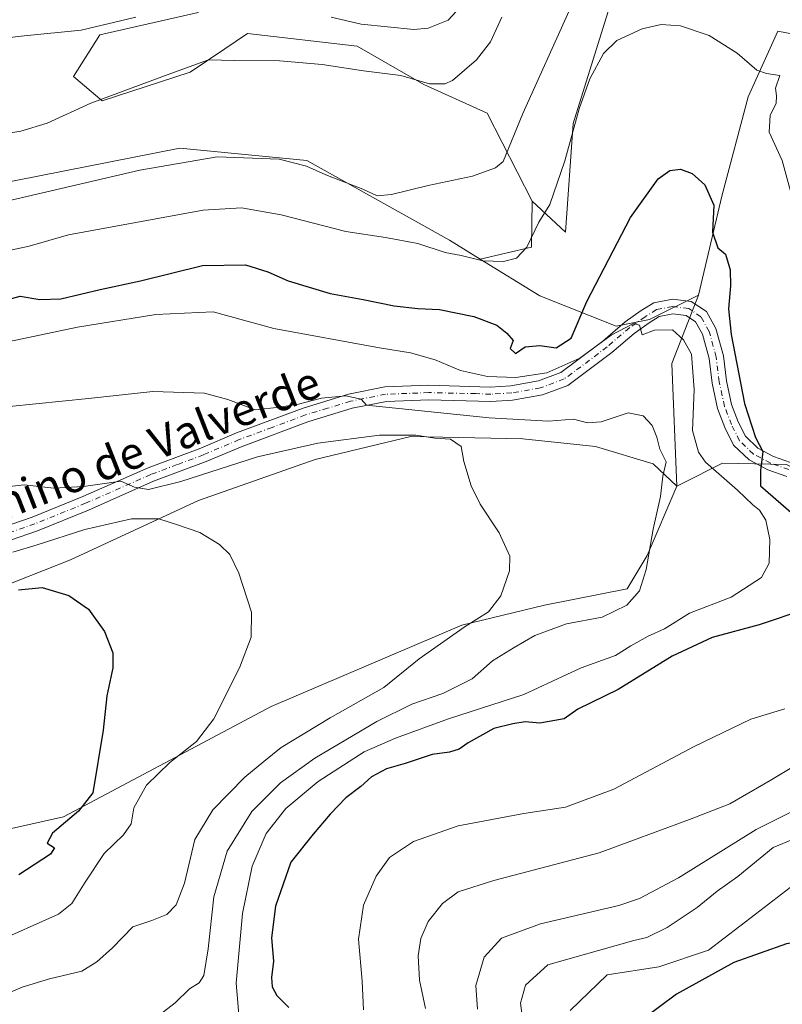
# Model space of a CAD drawing. Units: metres. Extents: x 549602 to 553045, y 4710103 to 4712442.
# Drawn here: x 551235 to 551424, y 4711731 to 4711975 of the extents above; entities that cross this region are included whole.
import ezdxf
from ezdxf.enums import TextEntityAlignment as Align

# ---------------------------------------------------------------- set-up
doc = ezdxf.new("R2010")
doc.units = ezdxf.units.M
doc.header["$MEASUREMENT"] = 0
doc.linetypes.add('DGN Style 4', pattern=[2.6384748266838614, 1.318413404963828, -0.6592067024819142, 0.001648016756204785, -0.6592067024819142])
for name, color, linetype, lineweight in [('Arbolado forestal CxS', 92, 'Continuous', 0), ('Cultivos herbáceos CxS', 92, 'Continuous', 0), ('Cultivos leñosos CxS', 92, 'Continuous', 0), ('Curva de nivel maestra', 30, 'Continuous', 30), ('Curva de nivel normal', 30, 'Continuous', 0), ('Matorral CxS', 135, 'Continuous', 0), ('Pista no pavimentada Cxs', 111, 'Continuous', 0), ('Pista no pavimentada eje', 91, 'DGN Style 4', 0), ('Texto cartográfico', 7, 'Continuous', 0)]:
    doc.layers.add(name, color=color, linetype=linetype, lineweight=lineweight)
doc.styles.add('Style-Arial', font='txt')

# ---------------------------------------------------------------- blocks, each defined once
blk = doc.blocks.new('*U7')
at = {"layer": 'Arbolado forestal CxS', "color": 92, "linetype": 'Continuous', "lineweight": 0}
blk.add_polyline3d([(551228.7370999996, 4711934.243100001, 613.340200000006), (551274.8897000002, 4711943.3673, 612.8365999999951), (551306.3339, 4711940.325099999, 610.907600000006), (551341.6562999999, 4711920.533299999, 607.1993999999977), (551349.2160999998, 4711915.866699999, 606.0546000000032), (551363.9993000003, 4711906.741900001, 602.5749999999971), (551382.8605000004, 4711899.2873, 598.2514999999985), (551391.0965, 4711900.9343, 596.4655999999959), (551403.2659, 4711906.912900001, 596.8055000000022), (551396.6687000003, 4711890.028899999, 592.0420000000013), (551397.9193000002, 4711859.6417, 590.5325000000012), (551392.0440999996, 4711865.149300001, 589.3591000000015), (551377.7840999998, 4711869.444900001, 588.0761999999959), (551359.8049, 4711871.371300001, 588.2709999999934), (551332.0910999998, 4711871.9375, 586.4815999999992), (551308.3359000003, 4711866.2819, 584.8665999999939), (551279.4907000001, 4711856.1019, 582.9161000000023), (551247.8169, 4711841.397500001, 578.3335999999981), (551207.6601, 4711825.560900001, 576.0109999999986)], dxfattribs=at)

msp = doc.modelspace()

# ---------------------------------------------------------------- linework, layer by layer
at = {"layer": 'Arbolado forestal CxS', "color": 92, "linetype": 'Continuous', "lineweight": 0, "extrusion": (-0.4729936735580605, -0.0631212248668315, 0.8788018523793414), "elevation": -557707.1183717817, "flags": 128}
msp.add_lwpolyline([(-4597563.493390572, 1028341.075721735), (-4597547.630418656, 1028331.093259207), (-4597517.344813964, 1028327.929928214)], dxfattribs=at)
at = {"layer": 'Arbolado forestal CxS', "color": 92, "linetype": 'Continuous', "lineweight": 0}
for points in [[(551228.7370999996, 4711934.243100001, 613.340200000006), (551274.8897000002, 4711943.3673, 612.8365999999951), (551306.3339, 4711940.325099999, 610.907600000006), (551341.6562999999, 4711920.533299999, 607.1993999999977), (551349.2160999998, 4711915.866699999, 606.0546000000032)], [(551349.2160999998, 4711915.866699999, 606.0546000000032), (551363.9993000003, 4711906.741900001, 602.5749999999971), (551382.8605000004, 4711899.2873, 598.2514999999985), (551391.0965, 4711900.9343, 596.4655999999959), (551403.2659, 4711906.912900001, 596.8055000000022)], [(551207.6601, 4711825.560900001, 576.0109999999986), (551247.8169, 4711841.397500001, 578.3335999999981), (551279.4907000001, 4711856.1019, 582.9161000000023), (551308.3359000003, 4711866.2819, 584.8665999999939), (551332.0910999998, 4711871.9375, 586.4815999999992), (551359.8049, 4711871.371300001, 588.2709999999934), (551377.7840999998, 4711869.444900001, 588.0761999999959), (551392.0440999996, 4711865.149300001, 589.3591000000015), (551397.9193000002, 4711859.6417, 590.5325000000012)]]:
    msp.add_polyline3d(points, dxfattribs=at)
at = {"layer": 'Cultivos herbáceos CxS', "color": 92, "linetype": 'Continuous', "lineweight": 0, "extrusion": (0.0504355951287393, -0.1707663793921179, 0.984019864846903), "elevation": -776232.8169532827, "flags": 128}
msp.add_lwpolyline([(1863447.788058117, 4293170.342488202), (1863444.326531664, 4293159.304556066), (1863431.354341272, 4293160.102045821)], dxfattribs=at)
at = {"layer": 'Cultivos herbáceos CxS', "color": 92, "linetype": 'Continuous', "lineweight": 0}
for points in [[(551362.1224999996, 4711930.185699999, 607.8779999999971), (551370.2944999998, 4711922.583699999, 604.0108999999939), (551372.2657000005, 4711949.4487, 607.026199999993), (551383.2732999995, 4711984.933700001, 609.1742999999988), (551386.8234999999, 4712007.238700001, 612.7517999999982)], [(551465.9370999997, 4711989.879699999, 613.0647999999928), (551449.9641000004, 4711973.497300001, 611.8916000000027), (551433.6639, 4711970.2247, 606.648199999996), (551422.9347000001, 4711972.287900001, 606.1098999999958), (551415.5595000006, 4711956.066099999, 604.4553000000016), (551409.0031000003, 4711931.4889, 600.3534000000072), (551403.2659, 4711906.912900001, 596.8055000000022), (551391.0965, 4711900.9343, 596.4655999999959), (551382.8605000004, 4711899.2873, 598.2514999999985), (551363.9993000003, 4711906.741900001, 602.5749999999971), (551349.2160999998, 4711915.866699999, 606.0546000000032), (551361.8793000003, 4711918.7885, 605.912599999996), (551362.1224999996, 4711930.185699999, 607.8779999999971), (551370.2944999998, 4711922.583699999, 604.0108999999939), (551372.2657000005, 4711949.4487, 607.026199999993), (551383.2732999995, 4711984.933700001, 609.1742999999988)], [(551433.6639, 4711970.2247, 606.648199999996), (551422.9347000001, 4711972.287900001, 606.1098999999958), (551415.5595000006, 4711956.066099999, 604.4553000000016), (551409.0031000003, 4711931.4889, 600.3534000000072), (551403.2659, 4711906.912900001, 596.8055000000022)], [(551349.2160999998, 4711915.866699999, 606.0546000000032), (551363.9993000003, 4711906.741900001, 602.5749999999971), (551382.8605000004, 4711899.2873, 598.2514999999985), (551391.0965, 4711900.9343, 596.4655999999959), (551403.2659, 4711906.912900001, 596.8055000000022)]]:
    msp.add_polyline3d(points, dxfattribs=at)
at = {"layer": 'Cultivos leñosos CxS', "color": 92, "linetype": 'Continuous', "lineweight": 0, "extrusion": (0.0504355951287393, -0.1707663793921179, 0.984019864846903), "elevation": -776232.8169532827, "flags": 128}
msp.add_lwpolyline([(1863447.788058117, 4293170.342488202), (1863444.326531664, 4293159.304556066), (1863431.354341272, 4293160.102045821)], dxfattribs=at)
at = {"layer": 'Cultivos leñosos CxS', "color": 92, "linetype": 'Continuous', "lineweight": 0, "extrusion": (-0.4729936735580605, -0.0631212248668315, 0.8788018523793414), "elevation": -557707.1183717817, "flags": 128}
msp.add_lwpolyline([(-4597563.493390572, 1028341.075721735), (-4597547.630418656, 1028331.093259207), (-4597517.344813964, 1028327.929928214)], dxfattribs=at)
at = {"layer": 'Cultivos leñosos CxS', "color": 92, "linetype": 'Continuous', "lineweight": 0}
for points in [[(551212.8101000004, 4711976.319499999, 621.5890000000073), (551246.7049000004, 4711982.9901, 621.9723999999987), (551259.1677000001, 4711985.442700001, 622.0608000000066), (551282.4600999998, 4711985.222899999, 621.5258000000031), (551279.3967000004, 4711976.908500001, 620.2160000000003), (551255.0368999997, 4711971.383300001, 620.1108999999997), (551248.5175000001, 4711961.111099999, 618.7075000000041), (551255.6174999997, 4711955.026699999, 616.5617000000057), (551277.4256999996, 4711962.124299999, 616.1389000000054), (551286.0456999998, 4711967.9705, 617.2580000000017), (551291.6261, 4711971.755100001, 618.5807000000059), (551318.7903000005, 4711968.592700001, 617.3708999999944), (551335.2424999997, 4711959.081499999, 615.4738999999972), (551350.9647000004, 4711951.984300001, 613.0813000000053), (551362.1224999996, 4711930.185699999, 607.8779999999971), (551361.8793000003, 4711918.7885, 605.912599999996), (551349.2160999998, 4711915.866699999, 606.0546000000032), (551341.6562999999, 4711920.533299999, 607.1993999999977), (551306.3339, 4711940.325099999, 610.907600000006), (551274.8897000002, 4711943.3673, 612.8365999999951), (551228.7370999996, 4711934.243100001, 613.340200000006)], [(551362.1224999996, 4711930.185699999, 607.8779999999971), (551350.9647000004, 4711951.984300001, 613.0813000000053), (551335.2424999997, 4711959.081499999, 615.4738999999972), (551318.7903000005, 4711968.592700001, 617.3708999999944), (551291.6261, 4711971.755100001, 618.5807000000059), (551286.0456999998, 4711967.9705, 617.2580000000017), (551277.4256999996, 4711962.124299999, 616.1389000000054), (551255.6174999997, 4711955.026699999, 616.5617000000057), (551248.5175000001, 4711961.111099999, 618.7075000000041), (551255.0368999997, 4711971.383300001, 620.1108999999997), (551279.3967000004, 4711976.908500001, 620.2160000000003), (551282.4600999998, 4711985.222899999, 621.5258000000031), (551259.1677000001, 4711985.442700001, 622.0608000000066), (551246.7049000004, 4711982.9901, 621.9723999999987)], [(551425.0033, 4711865.0483, 601.2057999999961), (551409.1634999998, 4711865.327500001, 596.6581000000006), (551399.2269000001, 4711860.303099999, 591.0071000000025), (551397.9193000002, 4711859.6417, 590.5325000000012), (551396.6687000003, 4711890.028899999, 592.0420000000013), (551403.2659, 4711906.912900001, 596.8055000000022), (551409.0031000003, 4711931.4889, 600.3534000000072), (551415.5595000006, 4711956.066099999, 604.4553000000016), (551422.9347000001, 4711972.287900001, 606.1098999999958), (551433.6639, 4711970.2247, 606.648199999996)], [(551433.6639, 4711970.2247, 606.648199999996), (551422.9347000001, 4711972.287900001, 606.1098999999958), (551415.5595000006, 4711956.066099999, 604.4553000000016), (551409.0031000003, 4711931.4889, 600.3534000000072), (551403.2659, 4711906.912900001, 596.8055000000022)], [(551228.7370999996, 4711934.243100001, 613.340200000006), (551274.8897000002, 4711943.3673, 612.8365999999951), (551306.3339, 4711940.325099999, 610.907600000006), (551341.6562999999, 4711920.533299999, 607.1993999999977), (551349.2160999998, 4711915.866699999, 606.0546000000032)], [(551207.6601, 4711825.560900001, 576.0109999999986), (551247.8169, 4711841.397500001, 578.3335999999981), (551279.4907000001, 4711856.1019, 582.9161000000023), (551308.3359000003, 4711866.2819, 584.8665999999939), (551332.0910999998, 4711871.9375, 586.4815999999992), (551359.8049, 4711871.371300001, 588.2709999999934), (551377.7840999998, 4711869.444900001, 588.0761999999959), (551392.0440999996, 4711865.149300001, 589.3591000000015), (551397.9193000002, 4711859.6417, 590.5325000000012), (551390.5433, 4711842.438100001, 589.1073000000034), (551385.6265000004, 4711834.2459, 588.0215000000027), (551365.1387, 4711830.1505, 586.0862000000052), (551344.6513, 4711825.2357, 584.7593999999954), (551297.4583000002, 4711805.0635, 581.914499999999), (551246.1085000001, 4711777.7851, 573.561799999996), (551191.1037, 4711765.425100001, 565.5627999999997)], [(551207.6601, 4711825.560900001, 576.0109999999986), (551247.8169, 4711841.397500001, 578.3335999999981), (551279.4907000001, 4711856.1019, 582.9161000000023), (551308.3359000003, 4711866.2819, 584.8665999999939), (551332.0910999998, 4711871.9375, 586.4815999999992), (551359.8049, 4711871.371300001, 588.2709999999934), (551377.7840999998, 4711869.444900001, 588.0761999999959), (551392.0440999996, 4711865.149300001, 589.3591000000015), (551397.9193000002, 4711859.6417, 590.5325000000012)], [(551371.4908999996, 4711729.8289, 622.2694999999949), (551380.6101000002, 4711738.617900001, 621.9204999999929), (551393.4313000003, 4711740.6117, 622.6272999999928), (551405.7232999997, 4711744.7075, 623.8463000000047), (551417.3901000004, 4711753.679300001, 623.3190999999933), (551427.0301000001, 4711761.092700001, 623.1270999999979), (551443.9511000002, 4711760.706900001, 623.0714000000007), (551473.7726999996, 4711764.7509, 620.3831999999966), (551492.7814999997, 4711770.6161, 619.415599999993), (551487.0166999997, 4711780.8181, 615.3423000000039), (551465.3746999997, 4711786.361300001, 612.0276000000014), (551434.6983000003, 4711792.4279, 608.8892000000051), (551443.4873000003, 4711805.195900001, 606.2206000000006), (551452.4345000006, 4711816.7981, 605.640400000004), (551455.7128999997, 4711831.5439, 605.0298999999941), (551445.8784999996, 4711854.4823, 605.0173000000068), (551425.0033, 4711865.0483, 601.2057999999961), (551409.1634999998, 4711865.327500001, 596.6581000000006), (551399.2269000001, 4711860.303099999, 591.0071000000025), (551397.9193000002, 4711859.6417, 590.5325000000012)], [(551397.9193000002, 4711859.6417, 590.5325000000012), (551390.5433, 4711842.438100001, 589.1073000000034), (551385.6265000004, 4711834.2459, 588.0215000000027), (551365.1387, 4711830.1505, 586.0862000000052), (551344.6513, 4711825.2357, 584.7593999999954), (551297.4583000002, 4711805.0635, 581.914499999999), (551246.1085000001, 4711777.7851, 573.561799999996), (551191.1037, 4711765.425100001, 565.5627999999997), (551156.1665000003, 4711752.328700001, 561.1790999999939), (551106.6996999999, 4711722.566299999, 554.6312999999936), (551092.1209000004, 4711710.727499999, 552.1901999999973), (551047.7663000004, 4711644.8521, 546.6257999999943), (551039.7451, 4711636.0715, 545.761799999993)], [(551371.4908999996, 4711729.8289, 622.2694999999949), (551380.6101000002, 4711738.617900001, 621.9204999999929), (551393.4313000003, 4711740.6117, 622.6272999999928), (551405.7232999997, 4711744.7075, 623.8463000000047), (551417.3901000004, 4711753.679300001, 623.3190999999933), (551427.0301000001, 4711761.092700001, 623.1270999999979)]]:
    msp.add_polyline3d(points, dxfattribs=at)
at = {"layer": 'Curva de nivel maestra', "color": 30, "linetype": 'Continuous', "lineweight": 30, "flags": 128}
for points, elevation in [([(551229.4500000002, 4711905.1601), (551235.3799999999, 4711906.6801), (551240.1900000004, 4711905.9001), (551245.3899999997, 4711906.0701), (551255.1799999997, 4711908.360099999), (551265.1100000005, 4711910.460100001), (551280.5099999999, 4711914.2501), (551291.1600000003, 4711914.460100001), (551296.6900000004, 4711912.7301), (551301.6799999997, 4711910.450099999), (551312.0700000003, 4711907.340100001), (551320.25, 4711905.860099999), (551327.9500000002, 4711904.340100001), (551333.75, 4711903.630100001), (551339.1600000003, 4711903.390100001), (551347.6799999997, 4711901.6801), (551353.3600000005, 4711899.550100001), (551355.8300000001, 4711897.5001), (551357.3799999999, 4711895.7501), (551356.6100000005, 4711893.700099999), (551357.9699999997, 4711892.460100001), (551360.3200000003, 4711894.1601), (551363.9900000002, 4711894.4801), (551368.04, 4711893.920100001), (551371.7400000002, 4711896.280099999), (551375.6200000001, 4711905.350099999), (551386.4600000001, 4711926.1801), (551393.2999999998, 4711935.7401), (551396.1299999999, 4711937.8101), (551398.7800000003, 4711938.170100001), (551401.7199999997, 4711937.0601), (551404.8600000005, 4711934.2501), (551407.0300000003, 4711929.200099999), (551406.7400000002, 4711922.530099999), (551408.0499999998, 4711918.700099999), (551409.9699999997, 4711917.0601), (551411.1100000005, 4711913.220100001), (551411.2000000002, 4711909.2301), (551410.6600000003, 4711903.5601), (551411.3499999996, 4711897.1801), (551414.6799999997, 4711880.140100001), (551417.3499999996, 4711871.6801), (551419.1500000004, 4711868.190099999), (551418.5700000003, 4711863.5601), (551418.5899999999, 4711859.7301), (551427.4400000004, 4711852.0801)], 600), ([(551234.9500000002, 4711833.9901), (551240.8099999996, 4711834.540100001), (551247.3600000005, 4711832.600099999), (551252.2599999999, 4711829.1801), (551256.2100000001, 4711823.670100001), (551258.2999999998, 4711818.340100001), (551258.3099999996, 4711814.670100001), (551256.8300000001, 4711807.720100001), (551255.8899999997, 4711799.190099999), (551253.3600000005, 4711783.670100001), (551249.79, 4711779.190099999), (551243.3499999996, 4711773.670100001), (551242.04, 4711771.2501), (551243.8099999996, 4711770.110099999), (551242.8799999999, 4711768.5001), (551235.0099999999, 4711763.4001)], 575.0000000000001), ([(551429.6100000005, 4711829.100099999), (551418.2400000002, 4711825.280099999), (551406.6699999999, 4711822.190099999), (551396.7699999996, 4711817.5601), (551383.4000000004, 4711809.3201), (551373.4199999999, 4711804.4001), (551369.9900000002, 4711802.0001), (551363.9900000002, 4711800.920100001), (551360.3200000003, 4711801.3201), (551357.3200000003, 4711800.7501), (551352.5800000001, 4711799.670100001), (551346.25, 4711796.0601), (551343.9900000002, 4711794.4901), (551341.6600000003, 4711793.790100001), (551337.3200000003, 4711793.190099999), (551330.6600000003, 4711790.950099999), (551325.9900000002, 4711789.6801), (551322.3200000003, 4711787.620100001), (551319.6600000003, 4711785.280099999), (551315.9900000002, 4711782.4301), (551312.0499999998, 4711778.450099999), (551307.9000000004, 4711773.4901), (551302.3799999999, 4711766.5001), (551298.5300000003, 4711755.6501), (551297.5599999996, 4711747.8301), (551298.0300000003, 4711742.0001), (551297.5999999996, 4711737.9901), (551297.7000000002, 4711735.6601), (551298.8499999996, 4711733.520099999), (551301.8600000005, 4711730.5801)], 600), ([(551545.5199999996, 4711787.210100001), (551545.0700000003, 4711778.970100001), (551544.1200000001, 4711769.100099999), (551540.2000000002, 4711755.1801), (551536.0199999996, 4711746.530099999), (551531.3399999999, 4711741.700099999), (551523.6799999997, 4711736.6601), (551513.6799999997, 4711733.020099999), (551502.3399999999, 4711732.270099999), (551493.0099999999, 4711733.440099999), (551487.1100000005, 4711734.8101), (551479.4800000004, 4711736.3201), (551474.0199999996, 4711737.960100001), (551468.3300000001, 4711739.4301), (551462.7300000004, 4711741.370100001), (551454.9299999997, 4711743.770099999), (551449.3300000001, 4711745.720100001), (551442, 4711747.190099999), (551434, 4711747.670100001), (551425, 4711746.3301), (551412, 4711741.670100001), (551397.8499999996, 4711733.8201), (551385.1900000004, 4711724.4301)], 625)]:
    msp.add_lwpolyline(points, dxfattribs=dict(at, elevation=elevation))
at = {"layer": 'Curva de nivel normal', "color": 30, "linetype": 'Continuous', "lineweight": 0, "flags": 128}
for points, elevation in [([(551345.1699999999, 4711979.2501), (551341.3099999996, 4711975.050100001), (551336.3700000001, 4711973.090100001), (551332.8099999996, 4711972.7301), (551319.7800000003, 4711974.020099999), (551312.3200000003, 4711975.7601)], 620), ([(551371.2199999997, 4711977.360099999), (551359.7999999998, 4711951.920100001), (551354.9100000003, 4711940.0601), (551352.9800000004, 4711938.460100001), (551347.3200000003, 4711936.440099999), (551336.3200000003, 4711934.0601), (551327.2599999999, 4711931.8301), (551323.7300000004, 4711931.540100001), (551320.1699999999, 4711933.220100001), (551310.9800000004, 4711936.780099999), (551306.1900000004, 4711938.920100001), (551299.4400000004, 4711940.640100001), (551284.1500000004, 4711941.1801), (551264.9800000004, 4711937.9301), (551225.9800000004, 4711928.850099999)], 610), ([(551354.5700000003, 4711975.7601), (551351.7599999999, 4711969.710100001), (551348.3300000001, 4711965.2501), (551342.3399999999, 4711960.100099999), (551340.4400000004, 4711959.280099999), (551336.7000000002, 4711959.300100001), (551329.5800000001, 4711961.3201), (551320.3200000003, 4711962.460100001), (551310.0700000003, 4711964.100099999), (551299.5099999999, 4711964.940099999), (551288.4199999999, 4711965.030099999), (551281.9500000002, 4711965.190099999), (551272.6799999997, 4711961.860099999), (551252.8600000005, 4711954.450099999), (551242.0199999996, 4711949.5601), (551235.5099999999, 4711947.550100001), (551224.5599999996, 4711945.770099999)], 615), ([(551264.0199999996, 4711975.7501), (551250.4699999997, 4711972.590100001), (551236.3499999996, 4711971.1801), (551224.9199999999, 4711969.840100001)], 620), ([(551427.6699999999, 4711926.6801), (551423.9299999997, 4711940.3301), (551420.7300000004, 4711947.300100001), (551421.0199999996, 4711951.4801), (551422.4900000002, 4711954.370100001), (551422.5800000001, 4711956.3101), (551422.2800000003, 4711958.1801), (551423.4299999997, 4711961.3201), (551420.1100000005, 4711961.800100001), (551417.6799999997, 4711962.700099999), (551412.8200000003, 4711966.840100001), (551405.9000000004, 4711971.2601), (551398.8300000001, 4711973.600099999), (551394.04, 4711974.0001), (551389.3300000001, 4711972.9001), (551383.0199999996, 4711969.970100001), (551379.7300000004, 4711966.770099999), (551376.3399999999, 4711960.5001), (551373.7000000002, 4711953.110099999), (551370.1900000004, 4711940.1801), (551366.4199999999, 4711929.4301), (551363.7699999996, 4711925.020099999), (551360.7599999999, 4711918.8101), (551358.1799999997, 4711916.110099999), (551355.0099999999, 4711915.270099999), (551349.9000000004, 4711915.440099999), (551344.54, 4711916.800100001), (551340.5300000003, 4711917.520099999), (551333.8200000003, 4711919.720100001), (551325.79, 4711921.210100001), (551315.9400000004, 4711922.690099999), (551299.9900000002, 4711926.870100001), (551290.1600000003, 4711928.550100001), (551280.6600000003, 4711927.960100001), (551247.3099999996, 4711921.860099999), (551237.54, 4711919.100099999), (551227.2100000001, 4711916.840100001)], 605), ([(551231.1100000005, 4711895.100099999), (551249.5, 4711899.020099999), (551268.8899999997, 4711902.140100001), (551283.1500000004, 4711902.850099999), (551298.1100000005, 4711898.6501), (551324.3200000003, 4711893.9001), (551331.9900000002, 4711892.6601), (551338.04, 4711890.9001), (551344.3200000003, 4711888.2601), (551350.9900000002, 4711886.780099999), (551358.0800000001, 4711886.520099999), (551365.7199999997, 4711887.690099999), (551373.9199999999, 4711891.3201), (551381.6600000003, 4711897.0101), (551387.1500000004, 4711899.950099999), (551388.6799999997, 4711899.5001), (551389.3300000001, 4711897.0801), (551392.3700000001, 4711898.280099999), (551396.8200000003, 4711898.390100001), (551399.54, 4711895.9001), (551401.54, 4711892.350099999), (551402.1600000003, 4711883.540100001), (551401.79, 4711873.450099999), (551403.2199999997, 4711868.0601), (551404.9800000004, 4711865.5801), (551412.9299999997, 4711858.670100001), (551416.7100000001, 4711855.0601), (551418.3300000001, 4711853.6801), (551419.9100000003, 4711851.2501), (551420.9000000004, 4711846.440099999), (551420.75, 4711840.540100001), (551418.8399999999, 4711837.040100001), (551411.3399999999, 4711832.1601), (551401.0700000003, 4711828.200099999), (551394.8099999996, 4711824.3201), (551390.8200000003, 4711822.4801), (551386.4800000004, 4711820.130100001), (551382.7000000002, 4711817.7401), (551374.2100000001, 4711814.670100001), (551360, 4711808.0601), (551341.3499999996, 4711802.030099999), (551328.2599999999, 4711797.2401), (551320.4800000004, 4711793.870100001), (551309.1100000005, 4711786.5101), (551301.1200000001, 4711779.780099999), (551296.2300000004, 4711773.630100001), (551292.8099999996, 4711765.530099999), (551290.3799999999, 4711753.8201), (551288.8499999996, 4711736.600099999), (551289.6600000003, 4711726.870100001)], 595), ([(551232.7199999997, 4711879.4001), (551252.25, 4711881.350099999), (551268.1600000003, 4711883.120100001), (551280.9500000002, 4711882.640100001), (551286.7800000003, 4711881.140100001), (551293.5199999996, 4711878.540100001), (551299.54, 4711879.2301), (551304.2699999996, 4711879.960100001), (551309.9699999997, 4711881.4101), (551316, 4711881.9801), (551319.75, 4711881.1801), (551321.0999999996, 4711879.6801), (551351.4400000004, 4711876.530099999), (551366.1399999997, 4711875.7601), (551372.3200000003, 4711876.220100001), (551375.8200000003, 4711875.3101), (551379.1399999997, 4711875.590100001), (551385.8700000001, 4711877.770099999), (551389.5499999998, 4711877.0801), (551391.7999999998, 4711874.690099999), (551392.9800000004, 4711871.7401), (551393.7000000002, 4711868.8301), (551395.2800000003, 4711865.6601), (551394.4000000004, 4711862.130100001), (551393.8600000005, 4711857.120100001), (551392.0700000003, 4711849.0101), (551390.3200000003, 4711839.0001), (551388.6600000003, 4711833.7401), (551385.4800000004, 4711830.1601), (551379.3799999999, 4711827.220100001), (551370.5499999998, 4711825.5601), (551362.7100000001, 4711822.6601), (551357.6600000003, 4711819.710100001), (551352.2999999998, 4711816.390100001), (551347.2300000004, 4711811.920100001), (551339.9699999997, 4711808.280099999), (551332.3200000003, 4711805.620100001), (551323.6600000003, 4711801.360099999), (551308.3200000003, 4711792.3101), (551299.7599999999, 4711786.1801), (551292.7199999997, 4711779.090100001), (551286.5899999999, 4711769.2601), (551283.3200000003, 4711757.940099999), (551281.8799999999, 4711745.090100001), (551280.8399999999, 4711738.470100001), (551279.6799999997, 4711736.6501), (551277.2599999999, 4711735.1601), (551273.7199999997, 4711731.690099999), (551268.6699999999, 4711727.800100001)], 589.9999999999999), ([(551228.4500000002, 4711859.050100001), (551236.3099999996, 4711859.9801), (551243.6500000004, 4711859.110099999), (551251, 4711859.5701), (551260.29, 4711860.9101), (551263.6600000003, 4711859.360099999), (551267.0899999999, 4711858.780099999), (551275.1500000004, 4711860.790100001), (551294.0999999996, 4711866.880100001), (551309.0199999996, 4711870.300100001), (551324.3200000003, 4711872.280099999), (551333.3200000003, 4711872.2501), (551338, 4711871.5101), (551341.8899999997, 4711871.3101), (551344.5499999998, 4711869.4801), (551345.2100000001, 4711865.710100001), (551347.0199999996, 4711859.700099999), (551349.25, 4711855.190099999), (551353.8899999997, 4711848.090100001), (551356.5300000003, 4711842.340100001), (551356.4600000001, 4711838.670100001), (551354.3200000003, 4711832.5001), (551351.2400000002, 4711828.530099999), (551345.5, 4711824.870100001), (551334.1200000001, 4711816.870100001), (551325.3600000005, 4711809.8201), (551312.0599999996, 4711802.290100001), (551299.9900000002, 4711794.9101), (551295.6600000003, 4711791.4901), (551290.9900000002, 4711787.550100001), (551283.0499999998, 4711779.470100001), (551278.5599999996, 4711772.1601), (551276.0099999999, 4711761.340100001), (551273.9900000002, 4711755.960100001), (551271.6799999997, 4711753.540100001), (551267.9699999997, 4711752.0601), (551263.2300000004, 4711750.520099999), (551258.2000000002, 4711745.3301), (551254.3099999996, 4711741.840100001), (551250.6500000004, 4711739.520099999), (551242.6500000004, 4711737.630100001), (551235.8499999996, 4711735.5701), (551229.4000000004, 4711732.8301)], 585), ([(551228.5, 4711746.420100001), (551244.8700000001, 4711753.630100001), (551248.1299999999, 4711756.280099999), (551251.4299999997, 4711761.5801), (551256.1299999999, 4711768.710100001), (551260.9600000001, 4711773.2601), (551262.7999999998, 4711776.0001), (551263.4800000004, 4711780.0001), (551266.6600000003, 4711785.590100001), (551272.3600000005, 4711791.220100001), (551279.0300000003, 4711796.450099999), (551283.3099999996, 4711802.0101), (551289.6699999999, 4711814.640100001), (551292.5300000003, 4711822.210100001), (551292.5700000003, 4711828.4101), (551289.4699999997, 4711838.120100001), (551287.2199999997, 4711842.720100001), (551284.7199999997, 4711845.210100001), (551279.8600000005, 4711848.170100001), (551274.3099999996, 4711850.0801), (551269.6500000004, 4711851.5801), (551262.9000000004, 4711851.590100001), (551251.3399999999, 4711848.9001), (551239.5499999998, 4711845.0801), (551233.5700000003, 4711843.300100001)], 580), ([(551320.3399999999, 4711729.940099999), (551320.0300000003, 4711737.030099999), (551319.1200000001, 4711747.5001), (551320.3600000005, 4711755.9101), (551323.4600000001, 4711763.040100001), (551326.79, 4711767.670100001), (551332.6900000004, 4711771.670100001), (551343.7999999998, 4711775.5601), (551360.0300000003, 4711778.600099999), (551370.3200000003, 4711780.1801), (551382.3200000003, 4711784.630100001), (551402.1600000003, 4711795.1501), (551416.1799999997, 4711801.960100001), (551424.6399999997, 4711804.4801)], 605), ([(551335.7199999997, 4711730.3201), (551334.2199999997, 4711737.3301), (551333.8899999997, 4711743.3301), (551334.54, 4711747.6601), (551336.3399999999, 4711751.8101), (551339.9199999999, 4711756.3301), (551343.7400000002, 4711759.1601), (551352.5899999999, 4711761.960100001), (551378.6600000003, 4711768.800100001), (551401, 4711777.110099999), (551411, 4711780.950099999), (551421, 4711786.790100001), (551428.0199999996, 4711790.9901)], 610), ([(551348.5899999999, 4711730.130100001), (551348.1600000003, 4711735.9901), (551350.1799999997, 4711743.040100001), (551354.5099999999, 4711747.7301), (551364.1600000003, 4711751.220100001), (551383.54, 4711755.770099999), (551388.6900000004, 4711757.520099999), (551398.3300000001, 4711762.620100001), (551417.54, 4711774.590100001), (551428.8899999997, 4711780.350099999)], 615), ([(551360.2199999997, 4711724.2401), (551359.2000000002, 4711731.590100001), (551360.4500000002, 4711736.110099999), (551365.9900000002, 4711741.130100001), (551387.2300000004, 4711747.090100001), (551390.4500000002, 4711747.860099999), (551395.5300000003, 4711750.3101), (551402.9500000002, 4711755.340100001), (551407.8899999997, 4711759.340100001), (551413.0199999996, 4711763.0001), (551421.7599999999, 4711770.1501), (551426.9500000002, 4711772.340100001)], 620)]:
    msp.add_lwpolyline(points, dxfattribs=dict(at, elevation=elevation))
at = {"layer": 'Matorral CxS', "color": 135, "linetype": 'Continuous', "lineweight": 0}
for points in [[(551362.1224999996, 4711930.185699999, 607.8779999999971), (551370.2944999998, 4711922.583699999, 604.0108999999939), (551372.2657000005, 4711949.4487, 607.026199999993), (551383.2732999995, 4711984.933700001, 609.1742999999988), (551386.8234999999, 4712007.238700001, 612.7517999999982)], [(551362.1224999996, 4711930.185699999, 607.8779999999971), (551350.9647000004, 4711951.984300001, 613.0813000000053), (551335.2424999997, 4711959.081499999, 615.4738999999972), (551318.7903000005, 4711968.592700001, 617.3708999999944), (551291.6261, 4711971.755100001, 618.5807000000059), (551286.0456999998, 4711967.9705, 617.2580000000017), (551277.4256999996, 4711962.124299999, 616.1389000000054), (551255.6174999997, 4711955.026699999, 616.5617000000057), (551248.5175000001, 4711961.111099999, 618.7075000000041), (551255.0368999997, 4711971.383300001, 620.1108999999997), (551279.3967000004, 4711976.908500001, 620.2160000000003), (551282.4600999998, 4711985.222899999, 621.5258000000031), (551259.1677000001, 4711985.442700001, 622.0608000000066), (551246.7049000004, 4711982.9901, 621.9723999999987)], [(551383.2732999995, 4711984.933700001, 609.1742999999988), (551372.2657000005, 4711949.4487, 607.026199999993), (551370.2944999998, 4711922.583699999, 604.0108999999939), (551362.1224999996, 4711930.185699999, 607.8779999999971), (551350.9647000004, 4711951.984300001, 613.0813000000053), (551335.2424999997, 4711959.081499999, 615.4738999999972), (551318.7903000005, 4711968.592700001, 617.3708999999944), (551291.6261, 4711971.755100001, 618.5807000000059), (551286.0456999998, 4711967.9705, 617.2580000000017), (551277.4256999996, 4711962.124299999, 616.1389000000054), (551255.6174999997, 4711955.026699999, 616.5617000000057), (551248.5175000001, 4711961.111099999, 618.7075000000041), (551255.0368999997, 4711971.383300001, 620.1108999999997), (551279.3967000004, 4711976.908500001, 620.2160000000003)], [(551191.1037, 4711765.425100001, 565.5627999999997), (551246.1085000001, 4711777.7851, 573.561799999996), (551297.4583000002, 4711805.0635, 581.914499999999), (551344.6513, 4711825.2357, 584.7593999999954), (551365.1387, 4711830.1505, 586.0862000000052), (551385.6265000004, 4711834.2459, 588.0215000000027), (551390.5433, 4711842.438100001, 589.1073000000034), (551397.9193000002, 4711859.6417, 590.5325000000012), (551399.2269000001, 4711860.303099999, 591.0071000000025), (551409.1634999998, 4711865.327500001, 596.6581000000006), (551425.0033, 4711865.0483, 601.2057999999961)], [(551371.4908999996, 4711729.8289, 622.2694999999949), (551380.6101000002, 4711738.617900001, 621.9204999999929), (551393.4313000003, 4711740.6117, 622.6272999999928), (551405.7232999997, 4711744.7075, 623.8463000000047), (551417.3901000004, 4711753.679300001, 623.3190999999933), (551427.0301000001, 4711761.092700001, 623.1270999999979), (551443.9511000002, 4711760.706900001, 623.0714000000007), (551473.7726999996, 4711764.7509, 620.3831999999966), (551492.7814999997, 4711770.6161, 619.415599999993), (551487.0166999997, 4711780.8181, 615.3423000000039), (551465.3746999997, 4711786.361300001, 612.0276000000014), (551434.6983000003, 4711792.4279, 608.8892000000051), (551443.4873000003, 4711805.195900001, 606.2206000000006), (551452.4345000006, 4711816.7981, 605.640400000004), (551455.7128999997, 4711831.5439, 605.0298999999941), (551445.8784999996, 4711854.4823, 605.0173000000068), (551425.0033, 4711865.0483, 601.2057999999961), (551409.1634999998, 4711865.327500001, 596.6581000000006), (551399.2269000001, 4711860.303099999, 591.0071000000025), (551397.9193000002, 4711859.6417, 590.5325000000012)], [(551397.9193000002, 4711859.6417, 590.5325000000012), (551390.5433, 4711842.438100001, 589.1073000000034), (551385.6265000004, 4711834.2459, 588.0215000000027), (551365.1387, 4711830.1505, 586.0862000000052), (551344.6513, 4711825.2357, 584.7593999999954), (551297.4583000002, 4711805.0635, 581.914499999999), (551246.1085000001, 4711777.7851, 573.561799999996), (551191.1037, 4711765.425100001, 565.5627999999997), (551156.1665000003, 4711752.328700001, 561.1790999999939), (551106.6996999999, 4711722.566299999, 554.6312999999936), (551092.1209000004, 4711710.727499999, 552.1901999999973), (551047.7663000004, 4711644.8521, 546.6257999999943), (551039.7451, 4711636.0715, 545.761799999993)], [(551427.0301000001, 4711761.092700001, 623.1270999999979), (551417.3901000004, 4711753.679300001, 623.3190999999933), (551405.7232999997, 4711744.7075, 623.8463000000047), (551393.4313000003, 4711740.6117, 622.6272999999928), (551380.6101000002, 4711738.617900001, 621.9204999999929), (551371.4908999996, 4711729.8289, 622.2694999999949)]]:
    msp.add_polyline3d(points, dxfattribs=at)
at = {"layer": 'Pista no pavimentada Cxs', "color": 111, "linetype": 'Continuous', "lineweight": 0}
for points in [[(551225.0201000003, 4711847.390100001, 583.5957999999955), (551238.3501000004, 4711852.0001, 583.869200000001), (551250.8501000004, 4711857.0601, 584.9363000000012), (551267.0100999996, 4711864.200099999, 586.6500999999989), (551280.0401, 4711869.090100001, 587.548299999995), (551288.9200999998, 4711872.850099999, 588.5491000000038), (551305.3800999997, 4711878.9901, 590.3925000000017), (551316.6601, 4711882.440099999, 591.9621999999945), (551325.6001000004, 4711884.210100001, 592.249299999996), (551336.5000999998, 4711884.630100001, 592.9559000000008), (551351.6630999995, 4711884.194700001, 594.2030999999988), (551356.7981000004, 4711884.505899999, 594.7507000000041), (551363.6743000001, 4711885.728499999, 595.3932999999961), (551369.1630999995, 4711887.805299999, 595.7847999999941), (551373.0818999996, 4711890.6689, 597.7102000000014), (551379.5349000003, 4711895.5481, 598.2342000000062), (551385.1124999998, 4711900.3289, 597.4502999999969), (551389.0401, 4711903.110900001, 597.1952000000019), (551392.2220999999, 4711905.055500001, 597.0255000000034), (551396.7858999996, 4711905.9683, 596.7758999999933), (551401.4781, 4711905.405300001, 596.4511999999959), (551405.2034999998, 4711902.8565, 597.1154999999999), (551407.5822999999, 4711898.647500001, 597.4501000000018), (551409.4227, 4711891.9553, 598.4321000000054), (551410.1801000005, 4711885.7577, 599.0048999999999), (551411.4562999997, 4711879.886700001, 599.0926999999938), (551413.0959000001, 4711875.598900001, 599.4560000000056), (551414.9017000003, 4711871.9871, 600.1594000000041), (551417.9364999998, 4711869.0689, 600.6407000000036), (551421.8293000003, 4711867.0009, 601.1839999999938), (551426.0648999996, 4711865.506100001, 602.1395000000048)], [(551225.0201000003, 4711847.390100001, 583.5957999999955), (551238.3501000004, 4711852.0001, 583.869200000001), (551250.8501000004, 4711857.0601, 584.9363000000012), (551267.0100999996, 4711864.200099999, 586.6500999999989), (551280.0401, 4711869.090100001, 587.548299999995), (551288.9200999998, 4711872.850099999, 588.5491000000038), (551305.3800999997, 4711878.9901, 590.3925000000017), (551316.6601, 4711882.440099999, 591.9621999999945), (551325.6001000004, 4711884.210100001, 592.249299999996), (551336.5000999998, 4711884.630100001, 592.9559000000008), (551351.6630999995, 4711884.194700001, 594.2030999999988), (551356.7981000004, 4711884.505899999, 594.7507000000041), (551363.6743000001, 4711885.728499999, 595.3932999999961), (551369.1630999995, 4711887.805299999, 595.7847999999941), (551373.0818999996, 4711890.6689, 597.7102000000014), (551379.5349000003, 4711895.5481, 598.2342000000062), (551385.1124999998, 4711900.3289, 597.4502999999969), (551389.0401, 4711903.110900001, 597.1952000000019), (551392.2220999999, 4711905.055500001, 597.0255000000034), (551396.7858999996, 4711905.9683, 596.7758999999933), (551401.4781, 4711905.405300001, 596.4511999999959), (551405.2034999998, 4711902.8565, 597.1154999999999), (551407.5822999999, 4711898.647500001, 597.4501000000018), (551409.4227, 4711891.9553, 598.4321000000054), (551410.1801000005, 4711885.7577, 599.0048999999999), (551411.4562999997, 4711879.886700001, 599.0926999999938), (551413.0959000001, 4711875.598900001, 599.4560000000056), (551414.9017000003, 4711871.9871, 600.1594000000041), (551417.9364999998, 4711869.0689, 600.6407000000036), (551421.8293000003, 4711867.0009, 601.1839999999938), (551426.0648999996, 4711865.506100001, 602.1395000000048)], [(551425.1379000006, 4711862.015500001, 601.5409000000072), (551420.3777000001, 4711863.695699999, 600.7014000000054), (551415.8037, 4711866.125499999, 599.7547999999952), (551411.9593000002, 4711869.822100001, 599.0357999999978), (551409.7965000002, 4711874.147700001, 598.5105999999942), (551407.9965000004, 4711878.855699999, 597.8374999999943), (551406.6268999996, 4711885.1557, 596.9103999999934), (551405.8812999995, 4711891.255899999, 596.3742000000057), (551404.2292999999, 4711897.263699999, 596.5807000000059), (551402.4807000002, 4711900.3573, 596.1447000000044), (551400.1732999999, 4711901.935900001, 595.9805999999953), (551396.9281000001, 4711902.3255, 595.8871000000072), (551393.5544999996, 4711901.650699999, 595.8012000000017), (551391.0214999998, 4711900.102700001, 595.8571999999986), (551387.3290999997, 4711897.487299999, 595.5121999999974), (551381.7940999996, 4711892.743100001, 595.6557999999932), (551375.2297, 4711887.7797, 594.998900000006), (551370.8932999996, 4711884.610900001, 594.6487000000052), (551364.6347000003, 4711882.242699999, 593.9538999999932), (551357.2232999997, 4711880.925100001, 593.4663), (551351.8809000002, 4711880.601299999, 592.8552999999956), (551336.5000999998, 4711881.0001, 591.6748999999982), (551326.0201000003, 4711880.600099999, 591.0350999999937), (551317.5401, 4711878.920100001, 590.2896999999939), (551306.5401, 4711875.5601, 589.0810999999958), (551290.2600999996, 4711869.4801, 587.5262999999978), (551281.3800999997, 4711865.720100001, 586.640400000004), (551268.3800999997, 4711860.850099999, 585.6429000000062), (551252.2600999996, 4711853.7301, 584.0350999999937), (551239.6201, 4711848.610099999, 583.2404999999999), (551226.1801000005, 4711843.970100001, 582.8227000000043)], [(551425.1379000006, 4711862.015500001, 601.5409000000072), (551420.3777000001, 4711863.695699999, 600.7014000000054), (551415.8037, 4711866.125499999, 599.7547999999952), (551411.9593000002, 4711869.822100001, 599.0357999999978), (551409.7965000002, 4711874.147700001, 598.5105999999942), (551407.9965000004, 4711878.855699999, 597.8374999999943), (551406.6268999996, 4711885.1557, 596.9103999999934), (551405.8812999995, 4711891.255899999, 596.3742000000057), (551404.2292999999, 4711897.263699999, 596.5807000000059), (551402.4807000002, 4711900.3573, 596.1447000000044), (551400.1732999999, 4711901.935900001, 595.9805999999953), (551396.9281000001, 4711902.3255, 595.8871000000072), (551393.5544999996, 4711901.650699999, 595.8012000000017), (551391.0214999998, 4711900.102700001, 595.8571999999986), (551387.3290999997, 4711897.487299999, 595.5121999999974), (551381.7940999996, 4711892.743100001, 595.6557999999932), (551375.2297, 4711887.7797, 594.998900000006), (551370.8932999996, 4711884.610900001, 594.6487000000052), (551364.6347000003, 4711882.242699999, 593.9538999999932), (551357.2232999997, 4711880.925100001, 593.4663), (551351.8809000002, 4711880.601299999, 592.8552999999956), (551336.5000999998, 4711881.0001, 591.6748999999982), (551326.0201000003, 4711880.600099999, 591.0350999999937), (551317.5401, 4711878.920100001, 590.2896999999939), (551306.5401, 4711875.5601, 589.0810999999958), (551290.2600999996, 4711869.4801, 587.5262999999978), (551281.3800999997, 4711865.720100001, 586.640400000004), (551268.3800999997, 4711860.850099999, 585.6429000000062), (551252.2600999996, 4711853.7301, 584.0350999999937), (551239.6201, 4711848.610099999, 583.2404999999999), (551226.1801000005, 4711843.970100001, 582.8227000000043)]]:
    msp.add_polyline3d(points, dxfattribs=at)
at = {"layer": 'Pista no pavimentada eje', "color": 91, "linetype": 'DGN Style 4', "lineweight": 0}
msp.add_polyline3d([(551425.6014999999, 4711863.760700001, 601.7835999999952), (551421.1035000002, 4711865.348300001, 600.9027999999962), (551416.8701, 4711867.597300001, 599.8698000000004), (551413.4304999998, 4711870.9045, 599.3944999999949), (551411.4461000003, 4711874.873299999, 598.7758000000031), (551409.7263000002, 4711879.371300001, 598.4223000000056), (551408.4035, 4711885.456700001, 597.8135000000038), (551407.6520999996, 4711891.6055, 596.9079999999958), (551405.9057, 4711897.955700001, 596.9517000000051), (551403.8421, 4711901.606899999, 596.5446999999986), (551400.8256999999, 4711903.670700001, 596.1784000000043), (551396.8570999998, 4711904.1469, 596.3062000000064), (551392.8882999998, 4711903.3531, 596.2356), (551390.0307, 4711901.606899999, 596.4567999999999), (551386.2207000004, 4711898.908100001, 596.4995999999956), (551380.6645000001, 4711894.1457, 596.918399999995), (551374.1557, 4711889.224300001, 596.2776000000014), (551370.0283000004, 4711886.208100001, 595.0817999999999), (551364.1545000002, 4711883.985500001, 594.6247000000003), (551357.0107000005, 4711882.715500001, 593.7839999999997), (551351.8620999996, 4711882.4069, 593.2856000000029), (551348.1098999997, 4711882.564099999, 593.0941000000021), (551336.5000999998, 4711882.815099999, 592.2538999999961), (551325.8101000004, 4711882.405099999, 591.5810000000056), (551317.1001000004, 4711880.6801, 591.1198000000004), (551311.4600999998, 4711878.9551, 590.3929999999964), (551305.9600999998, 4711877.2751, 589.6450999999943), (551297.7301000003, 4711874.2051, 589.037599999996), (551289.5900999998, 4711871.165100001, 588.0409999999974), (551280.7100999998, 4711867.405099999, 587.040399999998), (551274.2100999998, 4711864.970100001, 586.6398000000045), (551267.6951000001, 4711862.5251, 586.0930999999982), (551251.5551000005, 4711855.395099999, 584.4838000000018), (551238.9851000002, 4711850.3051, 583.5801999999967), (551232.2651000004, 4711847.985099999, 583.4918000000034)], dxfattribs=at)

# ---------------------------------------------------------------- block references
at = {"layer": 'Arbolado forestal CxS', "color": 92, "linetype": 'Continuous', "lineweight": 0}
msp.add_blockref('*U7', (0, 0), dxfattribs=at)

# ---------------------------------------------------------------- texts
at = {"layer": 'Texto cartográfico', "color": 7, "linetype": 'Continuous', "lineweight": 0, "style": 'Style-Arial'}
msp.add_text('Camino de Valverde', height=8, rotation=21.41516600399543, dxfattribs=at).set_placement((551261.8015973998, 4711867.397324809), align=Align.MIDDLE_CENTER)

doc.saveas('drawing.dxf')
